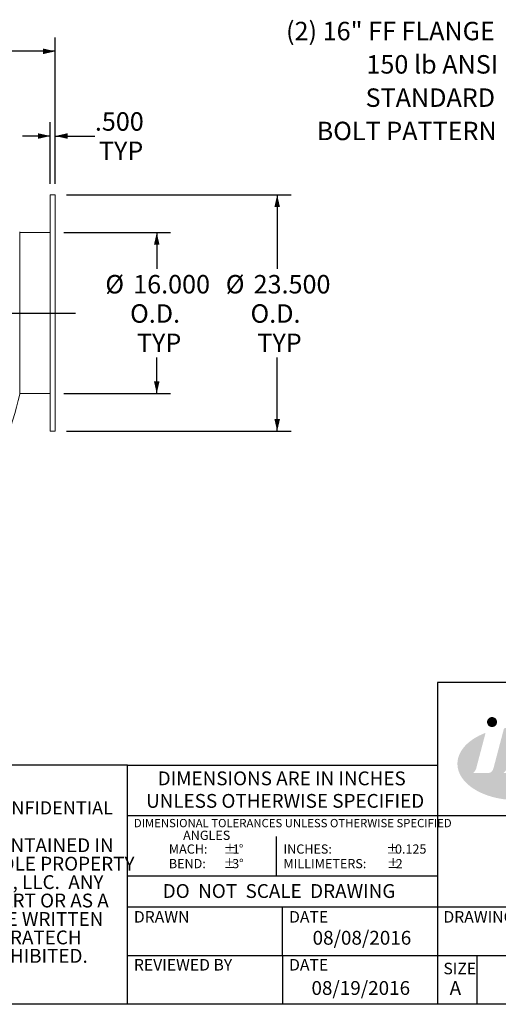
# Model space of a CAD drawing. Units: inches. Extents: x 11 to 231, y 11 to 173.
# Drawn here: x 130 to 178, y 11 to 109 of the extents above; entities that cross this region are included whole.
import ezdxf

# ---------------------------------------------------------------- set-up
doc = ezdxf.new("R2010")
doc.units = ezdxf.units.IN
doc.header["$LTSCALE"] = 22
doc.header["$MEASUREMENT"] = 0
for name, color, linetype in [('FORMAT', 7, 'Continuous'), ('LOGO_BLUE', 152, 'Continuous'), ('LOGO_GREEN', 134, 'Continuous')]:
    doc.layers.add(name, color=color, linetype=linetype)
doc.styles.add('SLDTEXTSTYLE0', font='TXT', dxfattribs={"width": 0.75})
doc.styles.add('SLDTEXTSTYLE1', font='TXT', dxfattribs={"width": 0.684783})
doc.styles.add('SLDTEXTSTYLE3', font='TXT', dxfattribs={"width": 0.7})
doc.dimstyles.new('SLDDIMSTYLE1', dxfattribs={"dimtxt": 1.833333, "dimasz": 1.21, "dimexe": 0, "dimexo": 0.0625, "dimgap": 0.458333, "dimtad": 0, "dimtih": 1, "dimtoh": 1, "dimdec": 3, "dimrnd": 1e-09, "dimzin": 4, "dimdsep": 46, "dimtxsty": 'SLDTEXTSTYLE0', "dimsah": 1, "dimcen": 0.09, "dimadec": 0, "dimazin": 1, "dimtfac": 1, "dimtdec": 4, "dimtofl": 0, "dimtmove": 0, "dimatfit": 3, "dimfxl": 0, "dimfrac": 2, "dimtolj": 1, "dimtzin": 12, "dimarcsym": 0})
doc.dimstyles.new('SLDDIMSTYLE3', dxfattribs={"dimtxt": 1.833333, "dimasz": 1.21, "dimexe": 0, "dimexo": 0.0625, "dimgap": 0.458333, "dimtad": 0, "dimtih": 1, "dimtoh": 1, "dimdec": 3, "dimrnd": 1e-09, "dimzin": 4, "dimdsep": 46, "dimtxsty": 'SLDTEXTSTYLE0', "dimsah": 1, "dimcen": 0.09, "dimadec": 0, "dimazin": 1, "dimtfac": 1, "dimtdec": 4, "dimtmove": 0, "dimatfit": 0, "dimfxl": 0, "dimfrac": 2, "dimtolj": 1, "dimtzin": 12, "dimarcsym": 0})

# ---------------------------------------------------------------- blocks, each defined once
blk = doc.blocks.new('SW_NOTE_2')
at = {"layer": 'FORMAT', "color": 0, "char_height": 1.375, "attachment_point": 2, "style": 'SLDTEXTSTYLE3'}
for s, insert in [('THE INFORMATION CONTAINED IN', (12.783, 1.772)), ('THIS DRAWING IS THE SOLE PROPERTY', (12.804, -0.061)), ('OF MIRATECH GROUP, LLC.  ANY', (12.76, -1.894)), ('REPRODUCTION IN PART OR AS A', (12.759, -3.728)), ('WHOLE WITHOUT THE WRITTEN', (12.689, -5.561)), ('PERMISSION OF MIRATECH', (12.771, -7.394)), ('GROUP, LLC IS PROHIBITED.', (12.85, -9.228))]:
    blk.add_mtext(s, dxfattribs=dict(at, insert=insert))
blk = doc.blocks.new('SW_NOTE_3')
at = {"layer": 'FORMAT', "color": 0, "char_height": 1.375, "attachment_point": 2, "style": 'SLDTEXTSTYLE0'}
for s, insert in [('DIMENSIONS ARE IN INCHES', (11.988, 1.772)), ('UNLESS OTHERWISE SPECIFIED', (12.331, -0.469))]:
    blk.add_mtext(s, dxfattribs=dict(at, insert=insert))
blk = doc.blocks.new('SW_NOTE_4')
at = {"layer": 'FORMAT', "color": 0, "attachment_point": 1, "style": 'SLDTEXTSTYLE0'}
for s, insert, char_height in [('MACH:', (0, 1.182), 0.9167), ('%%p', (5.454, 1.182), 0.9167), ('1', (6.328, 1.182), 0.917), ('%%d', (6.949, 1.182), 0.9167)]:
    blk.add_mtext(s, dxfattribs=dict(at, insert=insert, char_height=char_height))
blk = doc.blocks.new('SW_NOTE_5')
at = {"layer": 'FORMAT', "color": 0, "attachment_point": 1, "style": 'SLDTEXTSTYLE0'}
for s, insert, char_height in [('BEND:', (0, 1.182), 0.9167), ('%%p', (5.423, 1.182), 0.9167), ('3', (6.297, 1.182), 0.917), ('%%d', (6.963, 1.182), 0.9167)]:
    blk.add_mtext(s, dxfattribs=dict(at, insert=insert, char_height=char_height))
blk = doc.blocks.new('SW_NOTE_6')
at = {"layer": 'FORMAT', "color": 0, "char_height": 0.9167, "attachment_point": 1, "style": 'SLDTEXTSTYLE0'}
for s, insert in [('INCHES:', (0, 1.182)), ('%%p', (10.206, 1.182)), ('0.125', (11.08, 1.182))]:
    blk.add_mtext(s, dxfattribs=dict(at, insert=insert))
blk = doc.blocks.new('SW_NOTE_7')
at = {"layer": 'FORMAT', "color": 0, "attachment_point": 1, "style": 'SLDTEXTSTYLE0'}
for s, insert, char_height in [('MILLIMETERS:', (0, 1.182), 0.91667), ('%%p', (10.275, 1.182), 0.9167), ('2', (11.149, 1.182), 0.917)]:
    blk.add_mtext(s, dxfattribs=dict(at, insert=insert, char_height=char_height))
blk = doc.blocks.new('SW_NOTE_8')
at = {"layer": 'FORMAT', "color": 0, "attachment_point": 3, "style": 'SLDTEXTSTYLE0'}
for s, insert, char_height in [('(2) 16" FF FLANGE', (-0.878, 10.396), 1.83333), ('150 lb ANSI', (-0.544, 7.085), 1.83333), ('STANDARD', (-0.853, 3.775), 1.8333), ('BOLT PATTERN', (-0.693, 0.464), 1.83333)]:
    blk.add_mtext(s, dxfattribs=dict(at, insert=insert, char_height=char_height))
blk = doc.blocks.new('_D_3')
at = {"layer": 'FORMAT'}
for p, q in [((36.63, 80.826), (36.63, 107.125)), ((133.63, 92.576), (133.63, 107.125)), ((36.63, 105.75), (81.405, 105.75)), ((133.63, 105.75), (88.854, 105.75))]:
    blk.add_line(p, q, dxfattribs=at)
for points in [[(36.63, 105.75), (37.84, 105.475), (37.84, 106.025)], [(133.63, 105.75), (132.42, 106.025), (132.42, 105.475)]]:
    blk.add_solid(points, dxfattribs=at)
at = {"layer": 'FORMAT', "insert": (81.405, 106.656), "char_height": 1.8333, "attachment_point": 1, "style": 'SLDTEXTSTYLE0'}
blk.add_mtext('97.000', dxfattribs=at)
blk = doc.blocks.new('_D_4')
at = {"layer": 'FORMAT'}
for p, q in [((133.13, 92.576), (133.13, 98.702)), ((133.63, 92.576), (133.63, 98.702)), ((133.13, 97.327), (130.38, 97.327)), ((133.63, 97.327), (137.559, 97.327))]:
    blk.add_line(p, q, dxfattribs=at)
for points in [[(133.13, 97.327), (131.92, 97.602), (131.92, 97.052)], [(133.63, 97.327), (134.84, 97.052), (134.84, 97.602)]]:
    blk.add_solid(points, dxfattribs=at)
at = {"layer": 'FORMAT', "char_height": 1.8333, "attachment_point": 1, "style": 'SLDTEXTSTYLE0'}
for s, insert in [('.500', (137.559, 99.69)), ('TYP', (137.961, 96.777))]:
    blk.add_mtext(s, dxfattribs=dict(at, insert=insert))
blk = doc.blocks.new('_D_5')
at = {"layer": 'FORMAT'}
for p, q in [((134.48, 87.726), (145.083, 87.726)), ((143.708, 87.726), (143.708, 84.131)), ((143.708, 71.726), (143.708, 75.321)), ((134.48, 71.726), (145.083, 71.726))]:
    blk.add_line(p, q, dxfattribs=at)
for points in [[(143.708, 87.726), (143.433, 86.516), (143.983, 86.516)], [(143.708, 71.726), (143.983, 72.936), (143.433, 72.936)]]:
    blk.add_solid(points, dxfattribs=at)
at = {"layer": 'FORMAT', "char_height": 1.8333, "attachment_point": 1, "style": 'SLDTEXTSTYLE0'}
for s, insert in [('%%c', (138.6, 83.51)), ('16.000', (141.368, 83.51)), ('O.D.', (141.06, 80.597)), ('TYP', (141.741, 77.684))]:
    blk.add_mtext(s, dxfattribs=dict(at, insert=insert))
blk = doc.blocks.new('_D_6')
at = {"layer": 'FORMAT'}
for p, q in [((134.73, 91.476), (157.052, 91.476)), ((155.677, 91.476), (155.677, 84.131)), ((155.677, 67.976), (155.677, 75.321)), ((134.73, 67.976), (157.052, 67.976))]:
    blk.add_line(p, q, dxfattribs=at)
for points in [[(155.677, 91.476), (155.402, 90.266), (155.952, 90.266)], [(155.677, 67.976), (155.952, 69.186), (155.402, 69.186)]]:
    blk.add_solid(points, dxfattribs=at)
at = {"layer": 'FORMAT', "char_height": 1.8333, "attachment_point": 1, "style": 'SLDTEXTSTYLE0'}
for s, insert in [('%%c', (150.569, 83.51)), ('23.500', (153.336, 83.51)), ('O.D.', (153.029, 80.597)), ('TYP', (153.709, 77.684))]:
    blk.add_mtext(s, dxfattribs=dict(at, insert=insert))

msp = doc.modelspace()

# ---------------------------------------------------------------- hatches: boundary and pattern name
at = {"layer": 'LOGO_BLUE'}
h = msp.add_hatch(color=256, dxfattribs=at)
edge = h.paths.add_edge_path(flags=0)
edge.add_spline(control_points=[(185.3149, 34.9148), (185.3149, 35.7915), (184.8063, 36.5946), (183.9616, 37.2195)], knot_values=[0, 0, 0, 0, 1, 1, 1, 1], weights=[1, 1, 1, 1], degree=3, periodic=0)
edge.add_line((183.9616, 37.2195), (183.2293, 34.4453))
edge.add_spline(control_points=[(183.2293, 34.4453), (183.1324, 34.1438), (182.9383, 34.0011), (182.6932, 34.0011)], knot_values=[0, 0, 0, 0, 1, 1, 1, 1], weights=[1, 1, 1, 1], degree=3, periodic=0)
edge.add_line((182.6932, 34.0011), (181.2105, 34.0011))
edge.add_spline(control_points=[(181.2105, 34.0011), (181.3787, 34.1726), (181.4062, 34.1726), (181.518, 34.4453)], knot_values=[0, 0, 0, 0, 1, 1, 1, 1], weights=[1, 1, 1, 1], degree=3, periodic=0)
edge.add_line((181.518, 34.4453), (182.4579, 38.0122))
edge.add_spline(control_points=[(182.4579, 38.0122), (182.0739, 38.153), (181.6627, 38.268), (181.2294, 38.3526)], knot_values=[0, 0, 0, 0, 1, 1, 1, 1], weights=[1, 1, 1, 1], degree=3, periodic=0)
edge.add_line((181.2294, 38.3526), (180.1974, 34.4453))
edge.add_spline(control_points=[(180.1974, 34.4453), (180.1004, 34.1438), (179.906, 34.0011), (179.6611, 34.0011)], knot_values=[0, 0, 0, 0, 1, 1, 1, 1], weights=[1, 1, 1, 1], degree=3, periodic=0)
edge.add_line((179.6611, 34.0011), (178.1783, 34.0011))
edge.add_spline(control_points=[(178.1783, 34.0011), (178.3457, 34.1726), (178.3748, 34.1726), (178.4857, 34.4453)], knot_values=[0, 0, 0, 0, 1, 1, 1, 1], weights=[1, 1, 1, 1], degree=3, periodic=0)
edge.add_line((178.4857, 34.4453), (179.5517, 38.4924))
edge.add_spline(control_points=[(179.5517, 38.4924), (179.5517, 38.5021), (179.5536, 38.5108), (179.5543, 38.52)], knot_values=[0, 0, 0, 0, 1, 1, 1, 1], weights=[1, 1, 1, 1], degree=3, periodic=0)
edge.add_spline(control_points=[(179.5543, 38.52), (179.5206, 38.5203), (179.4879, 38.5215), (179.4539, 38.5215)], knot_values=[0, 0, 0, 0, 1, 1, 1, 1], weights=[1, 1, 1, 1], degree=3, periodic=0)
edge.add_spline(control_points=[(179.4539, 38.5215), (179.0299, 38.5215), (178.6181, 38.4932), (178.2203, 38.4412)], knot_values=[0, 0, 0, 0, 1, 1, 1, 1], weights=[1, 1, 1, 1], degree=3, periodic=0)
edge.add_line((178.2203, 38.4412), (177.1654, 34.4453))
edge.add_spline(control_points=[(177.1654, 34.4453), (177.0686, 34.1438), (176.8737, 34.0011), (176.6286, 34.0011)], knot_values=[0, 0, 0, 0, 1, 1, 1, 1], weights=[1, 1, 1, 1], degree=3, periodic=0)
edge.add_line((176.6286, 34.0011), (175.1466, 34.0011))
edge.add_spline(control_points=[(175.1466, 34.0011), (175.314, 34.1726), (175.3417, 34.1726), (175.4531, 34.4453)], knot_values=[0, 0, 0, 0, 1, 1, 1, 1], weights=[1, 1, 1, 1], degree=3, periodic=0)
edge.add_line((175.4531, 34.4453), (176.3869, 37.9888))
edge.add_spline(control_points=[(176.3869, 37.9888), (174.7106, 37.3542), (173.5922, 36.2151), (173.5922, 34.9148)], knot_values=[0, 0, 0, 0, 1, 1, 1, 1], weights=[1, 1, 1, 1], degree=3, periodic=0)
edge.add_spline(control_points=[(173.5922, 34.9148), (173.5922, 32.923), (176.2168, 31.3078), (179.4539, 31.3078)], knot_values=[0, 0, 0, 0, 1, 1, 1, 1], weights=[1, 1, 1, 1], degree=3, periodic=0)
edge.add_spline(control_points=[(179.4539, 31.3078), (182.6909, 31.3078), (185.3149, 32.923), (185.3149, 34.9148)], knot_values=[0, 0, 0, 0, 1, 1, 1, 1], weights=[1, 1, 1, 1], degree=3, periodic=0)
at = {"layer": 'LOGO_GREEN'}
h = msp.add_hatch(color=256, dxfattribs=at)
edge = h.paths.add_edge_path(flags=0)
edge.add_spline(control_points=[(177.0293, 38.5669), (177.3027, 38.5669), (177.5254, 38.7887), (177.5254, 39.0632)], knot_values=[0, 0, 0, 0, 1, 1, 1, 1], weights=[1, 1, 1, 1], degree=3, periodic=0)
edge.add_spline(control_points=[(177.5254, 39.0632), (177.5254, 39.3373), (177.3027, 39.5585), (177.0293, 39.5585)], knot_values=[0, 0, 0, 0, 1, 1, 1, 1], weights=[1, 1, 1, 1], degree=3, periodic=0)
edge.add_spline(control_points=[(177.0293, 39.5585), (176.7549, 39.5585), (176.5332, 39.3373), (176.5332, 39.0632)], knot_values=[0, 0, 0, 0, 1, 1, 1, 1], weights=[1, 1, 1, 1], degree=3, periodic=0)
edge.add_spline(control_points=[(176.5332, 39.0632), (176.5332, 38.7887), (176.7549, 38.5669), (177.0293, 38.5669)], knot_values=[0, 0, 0, 0, 1, 1, 1, 1], weights=[1, 1, 1, 1], degree=3, periodic=0)

# ---------------------------------------------------------------- linework, layer by layer
at = {"color": 7, "linetype": 'Continuous', "lineweight": 15}
for p, q in [((133.6295, 91.4759), (133.1295, 91.4759)), ((133.1295, 91.4759), (133.1295, 79.7259)), ((133.6295, 91.4759), (133.6295, 79.7259)), ((130.0891, 87.7884), (130.0891, 71.6634)), ((133.1295, 87.7259), (130.0891, 87.7259)), ((133.1295, 79.7259), (133.1295, 67.9759)), ((133.6295, 79.7259), (133.6295, 67.9759)), ((130.0891, 71.7259), (133.1295, 71.7259)), ((133.1295, 67.9759), (133.6295, 67.9759))]:
    msp.add_line(p, q, dxfattribs=at)
msp.add_arc((95.0035, 79.7259), 36, 330.231058, 347.058368, dxfattribs=at)
at = {"layer": 'FORMAT'}
for p, q in [((34.6295, 79.7259), (135.6295, 79.7259)), ((171.5999, 43.0068), (171.5999, 11)), ((230.9999, 43.0068), (171.5999, 43.0068)), ((140.7999, 34.76), (107.7999, 34.76)), ((140.7999, 11), (140.7999, 34.76)), ((140.7999, 34.76), (171.5999, 34.76)), ((171.5999, 33.9752), (171.5999, 11)), ((140.7999, 29.7555), (171.5999, 29.7555)), ((171.5999, 29.7555), (230.9999, 29.7555)), ((155.6176, 23.76), (155.6176, 27.698)), ((140.7999, 23.76), (171.5999, 23.76)), ((140.7999, 20.68), (171.5999, 20.68)), ((156.1999, 15.84), (156.1999, 20.68)), ((171.5999, 20.68), (230.9999, 20.68)), ((140.7999, 15.84), (171.5999, 15.84)), ((156.1999, 15.84), (156.1999, 11)), ((171.5999, 15.84), (230.9999, 15.84)), ((175.5055, 15.84), (175.5055, 11)), ((230.9999, 11), (10.9999, 11))]:
    msp.add_line(p, q, dxfattribs=at)

# ---------------------------------------------------------------- block references
for name, p in [('SW_NOTE_8', (178.1828, 98.2852)), ('SW_NOTE_3', (144.1378, 32.3798)), ('SW_NOTE_2', (111.6978, 25.7321)), ('SW_NOTE_4', (144.9138, 25.7131)), ('SW_NOTE_6', (156.304, 25.7131)), ('SW_NOTE_5', (144.9138, 24.2639)), ('SW_NOTE_7', (156.304, 24.2639))]:
    msp.add_blockref(name, p, dxfattribs=at)

# ---------------------------------------------------------------- texts
for s, insert, char_height, attachment_point, style in [('PROPRIETARY AND CONFIDENTIAL', (110.5575, 31.1941), 1.32, 1, 'SLDTEXTSTYLE0'), ('DIMENSIONAL TOLERANCES UNLESS OTHERWISE SPECIFIED', (141.4387, 29.4282), 0.825, 1, 'SLDTEXTSTYLE0'), ('ANGLES', (146.3266, 28.2612), 0.91667, 1, 'SLDTEXTSTYLE0'), ('DO  NOT  SCALE  DRAWING', (144.3001, 22.9505), 1.375, 1, 'SLDTEXTSTYLE1'), ('DRAWN', (141.4387, 20.2679), 1.14583, 1, 'SLDTEXTSTYLE0'), ('DATE', (156.8626, 20.2679), 1.14583, 1, 'SLDTEXTSTYLE0'), ('DRAWING', (172.1977, 20.2679), 1.14583, 1, 'SLDTEXTSTYLE0'), ('08/08/2016', (164.0985, 18.3011), 1.375, 2, 'SLDTEXTSTYLE0'), ('REVIEWED BY', (141.4387, 15.5039), 1.145833, 1, 'SLDTEXTSTYLE0'), ('DATE', (156.8626, 15.5039), 1.14583, 1, 'SLDTEXTSTYLE0'), ('SIZE', (172.1977, 15.1313), 1.14583, 1, 'SLDTEXTSTYLE0'), ('08/19/2016', (163.9841, 13.3094), 1.375, 2, 'SLDTEXTSTYLE0'), ('A', (172.8143, 13.3094), 1.375, 1, 'SLDTEXTSTYLE0')]:
    msp.add_mtext(s, dxfattribs=dict(at, insert=insert, char_height=char_height, attachment_point=attachment_point, style=style))

# ---------------------------------------------------------------- dimensions: what is measured, and where the dimension line sits
dim = msp.add_linear_dim(base=(133.6295, 105.7497), p1=(36.6295, 79.7259), p2=(133.6295, 91.4759), angle=0, dimstyle='SLDDIMSTYLE1', dxfattribs=at)
dim.commit()
dim.dimension.update_dxf_attribs({"geometry": '_D_3', "text_midpoint": (85.1295, 105.7497), "dimtype": 160})
dim = msp.add_linear_dim(base=(133.1295, 97.3268), p1=(133.6295, 91.4759), p2=(133.1295, 91.4759), text='<>\\PTYP', dimstyle='SLDDIMSTYLE3', dxfattribs=at)
dim.commit()
dim.dimension.update_dxf_attribs({"geometry": '_D_4', "text_midpoint": (139.9287, 97.3268), "dimtype": 160})
for base, p1, p2, picture, middle in [((155.6768, 91.4759), (133.6295, 67.9759), (133.6295, 91.4759), '_D_6', (155.6768, 79.7259)), ((143.7083, 71.7259), (133.3795, 87.7259), (133.3795, 71.7259), '_D_5', (143.7083, 79.7259))]:
    dim = msp.add_linear_dim(base=base, p1=p1, p2=p2, angle=90, text='%%c<>\\PO.D.\\PTYP', dimstyle='SLDDIMSTYLE1', dxfattribs=at)
    dim.commit()
    dim.dimension.update_dxf_attribs({"geometry": picture, "text_midpoint": middle, "dimtype": 160})

doc.saveas('drawing.dxf')
